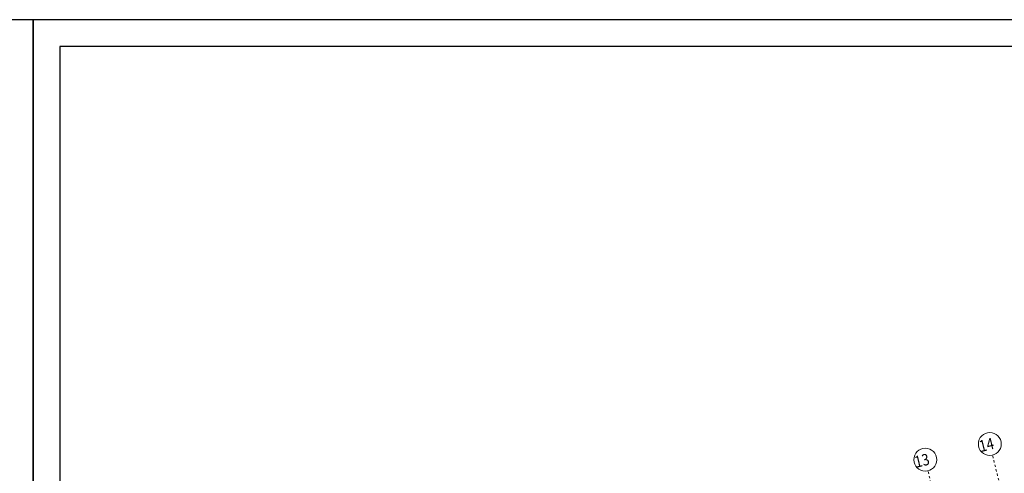
# Model space of a CAD drawing. Units: millimetres. Extents: x -400 to 2216, y -237 to -152.
# Drawn here: x -44 to -1, y -172 to -152 of the extents above; entities that cross this region are included whole.
import ezdxf

# ---------------------------------------------------------------- set-up
doc = ezdxf.new("R2010")
doc.units = ezdxf.units.MM
doc.header["$LTSCALE"] = 0.1
doc.linetypes.add('XKITLINE00', pattern=[0])
doc.linetypes.add('XKITLINE04', pattern=[3, 0.5, -0.5, 0.5, -0.5, 0.5, -0.5])
doc.layers.add('1', color=1, linetype='Continuous', lineweight=13)
doc.layers.add('ÔÈ˜å', color=1, linetype='Continuous', lineweight=0)
doc.styles.add('GENERATED_STYLE_2', font='arial.ttf')
doc.styles.add('ROMANT', font='romans.shx')
doc.dimstyles.new('GENERATED_STYLE__1', dxfattribs={"dimtxt": 0.4, "dimasz": 0.19, "dimexe": 0.18, "dimexo": 0.003, "dimgap": 0.09, "dimtad": 1, "dimtih": 1, "dimtoh": 1, "dimdec": 0, "dimlfac": 100, "dimzin": 0, "dimdsep": 46, "dimtxsty": 'GENERATED_STYLE_2', "dimblk": 'ARROWHEAD_2', "dimblk1": 'ARROWHEAD_2', "dimblk2": 'ARROWHEAD_2', "dimcen": 0.09, "dimclrd": 1, "dimclre": 1, "dimclrt": 3, "dimadec": 0, "dimazin": 0, "dimtfac": 1, "dimtdec": 4, "dimtmove": 0, "dimatfit": 3, "dimfxl": 1, "dimtolj": 1, "dimtzin": 0, "dimarcsym": 0})

# ---------------------------------------------------------------- blocks, each defined once
blk = doc.blocks.new('ARROWHEAD_2')
at = {"color": 0, "linetype": 'Continuous', "lineweight": 0}
for p, q in [((0, 0), (-1, 0)), ((-0.38, -0.66), (0.38, 0.66))]:
    blk.add_line(p, q, dxfattribs=at)
blk = doc.blocks.new('*D21587')
at = {"layer": '1', "color": 1, "linetype": 'Continuous', "lineweight": -2}
for p, q in [((33.432, -164.493), (33.335, -164.094)), ((33.193, -164.314), (7.702, -170.538)), ((-18.275, -176.881), (7.216, -170.657)), ((-18.405, -177.15), (-18.502, -176.751))]:
    blk.add_line(p, q, dxfattribs=at)
at = {"layer": 'Defpoints', "color": 0, "linetype": 'Continuous'}
for p in [(33.378, -164.268), (33.433, -164.495), (-18.404, -177.153)]:
    blk.add_point(p, dxfattribs=at)
at = {"layer": '1', "color": 1, "linetype": 'Continuous', "lineweight": -2, "xscale": 0.19, "yscale": 0.19, "zscale": 0.19}
for p, rotation in [((33.378, -164.268), 13.72176505146509), ((-18.46, -176.926), 193.7217650514651)]:
    blk.add_blockref('ARROWHEAD_2', p, dxfattribs=dict(at, rotation=rotation))
at = {"layer": '1', "color": 3, "linetype": 'Continuous', "insert": (7.459, -170.597), "char_height": 0.3, "attachment_point": 5, "rotation": 90, "style": 'GENERATED_STYLE_2'}
blk.add_mtext('\\A1;53.36', dxfattribs=at)

msp = doc.modelspace()

# ---------------------------------------------------------------- linework, layer by layer
at = {"color": 1}
for points in [[(-43.251, -236.507), (-43.251, -152.407), (-162.141, -152.407), (-162.141, -236.507)], [(75.639, -236.507), (75.639, -152.407), (-43.251, -152.407), (-43.251, -236.507)]]:
    msp.add_lwpolyline(points, close=True, dxfattribs=at)
at = {"color": 2}
msp.add_lwpolyline([(74.473, -235.341), (74.473, -153.573), (-42.085, -153.573), (-42.085, -235.341)], close=True, dxfattribs=at)
at = {"layer": 'ÔÈ˜å', "color": 253, "linetype": 'XKITLINE04', "lineweight": 0}
for p, q in [((8.659, -212.527), (-1.382, -171.405)), ((5.842, -213.214), (-4.199, -172.091))]:
    msp.add_line(p, q, dxfattribs=at)
at = {"layer": 'ÔÈ˜å', "color": 6, "linetype": 'XKITLINE00', "lineweight": 0}
for centre in [(-1.5, -170.919), (-4.318, -171.606)]:
    msp.add_circle(centre, 0.5, dxfattribs=at)

# ---------------------------------------------------------------- texts
at = {"layer": 'ÔÈ˜å', "color": 2, "style": 'ROMANT', "width": 0.85}
for s, p in [('14', (-1.898, -171.273)), ('13', (-4.716, -171.96))]:
    msp.add_text(s, height=0.5, rotation=13.7, dxfattribs=at).set_placement(p)

# ---------------------------------------------------------------- dimensions: what is measured, and where the dimension line sits
at = {"layer": '1', "linetype": 'Continuous'}
dim = msp.add_aligned_dim(p1=(-18.404, -177.153), p2=(33.433, -164.495), distance=0.234, dimstyle='GENERATED_STYLE__1', override={"dimtxt": 0.3, "dimdec": 2, "dimlfac": 1}, dxfattribs=at)
dim.commit()
dim.dimension.update_dxf_attribs({"geometry": '*D21587', "text_midpoint": (7.459, -170.597), "text_rotation": 90})

doc.saveas('drawing.dxf')
